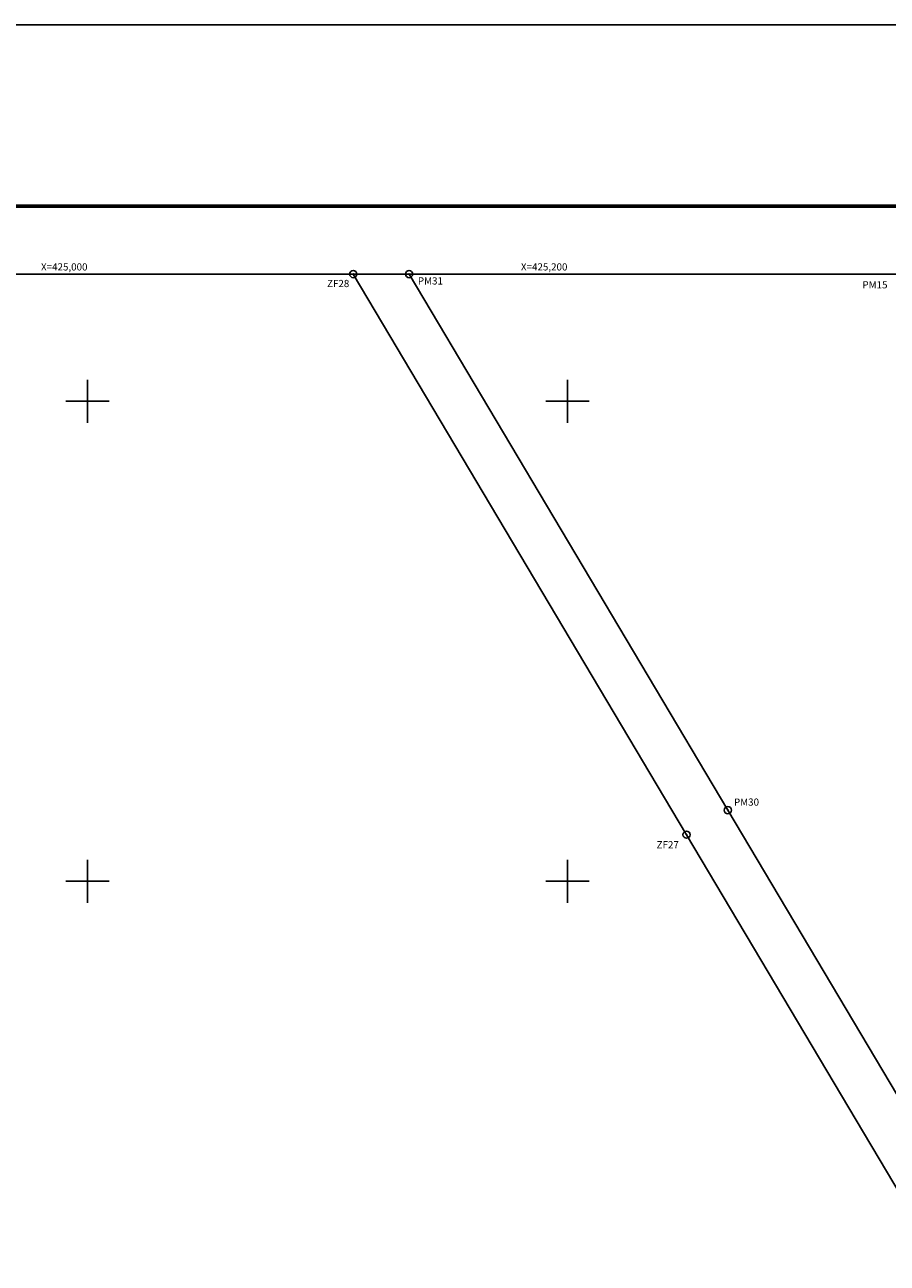
# Model space of a CAD drawing. Units: inches. Extents: x 424650 to 427050, y 2498957 to 2500757.
# Drawn here: x 424974 to 425333, y 2500241 to 2500757 of the extents above; entities that cross this region are included whole.
import ezdxf
from ezdxf.enums import TextEntityAlignment as Align

# ---------------------------------------------------------------- set-up
doc = ezdxf.new("R2010")
doc.units = ezdxf.units.IN
doc.header["$MEASUREMENT"] = 0
doc.header["$PDMODE"] = 32
doc.header["$PDSIZE"] = 3
for name, color, linetype in [('Cuadricula', 7, 'Continuous'), ('CVL_PUNTO', 2, 'Continuous'), ('CVL_PUNTO_NUM', 2, 'Continuous'), ('CVL_RET_TX', 2, 'Continuous'), ('CVL_RETUTM', 8, 'Continuous'), ('MARGEN', 7, 'Continuous'), ('PLEAMAR', 1, 'Continuous'), ('ZOFEMAT', 5, 'Continuous')]:
    doc.layers.add(name, color=color, linetype=linetype)
doc.styles.add('MONOTXT4', font='MONOTXT4.shx')

msp = doc.modelspace()

# ---------------------------------------------------------------- linework, layer by layer
at = {"layer": 'Cuadricula', "color": 7, "linetype": 'Continuous'}
msp.add_lwpolyline([(424774.69, 2500653.01), (426574.69, 2500653.01), (426574.69, 2499053.01), (424774.69, 2499053.01)], close=True, dxfattribs=at)
at = {"layer": 'CVL_PUNTO', "color": 0}
for p in [(425110.75, 2500653.01), (425134.02, 2500653.01), (425266.85, 2500429.64), (425249.66, 2500419.42)]:
    msp.add_point(p, dxfattribs=at)
at = {"layer": 'CVL_RETUTM', "color": 0, "linetype": 'Continuous'}
for p, q in [((425000, 2500609), (425000, 2500591)), ((425200, 2500609), (425200, 2500591)), ((424991, 2500600), (425009, 2500600)), ((425191, 2500600), (425209, 2500600)), ((425000, 2500409), (425000, 2500391)), ((425200, 2500409), (425200, 2500391)), ((424991, 2500400), (425009, 2500400)), ((425191, 2500400), (425209, 2500400))]:
    msp.add_line(p, q, dxfattribs=at)
at = {"layer": 'MARGEN', "color": 255, "linetype": 'Continuous', "elevation": 2.32}
msp.add_lwpolyline([(424650.49, 2500756.89), (427050.49, 2500756.89), (427050.49, 2498956.89), (424650.49, 2498956.89)], close=True, dxfattribs=at)
at = {"layer": 'MARGEN', "color": 7, "linetype": 'Continuous', "const_width": 1.6}
msp.add_lwpolyline([(424715.45, 2500681.29), (426967.3, 2500681.29)], dxfattribs=at)
at = {"layer": 'MARGEN', "color": 7, "linetype": 'Continuous'}
msp.add_lwpolyline([(424774.69, 2500653.01), (426574.69, 2500653.01), (426574.69, 2499053.01), (424774.69, 2499053.01)], close=True, dxfattribs=at)
msp.add_lwpolyline([(424774.69, 2500653.01), (426574.69, 2500653.01), (426574.69, 2499053.01), (424774.69, 2499053.01)], close=True, dxfattribs=at)
at = {"layer": 'PLEAMAR', "color": 1, "linetype": 'Continuous'}
msp.add_lwpolyline([(426037.41, 2499053.01), (425743.18, 2499628.61), (425718.4, 2499670.29), (425682.73, 2499730.28), (425266.85, 2500429.64), (425134.02, 2500653.01)], dxfattribs=at)
at = {"layer": 'ZOFEMAT', "color": 5, "linetype": 'Continuous'}
msp.add_lwpolyline([(426014.94, 2499053.01), (425725.66, 2499618.94), (425701.21, 2499660.07), (425665.54, 2499720.05), (425249.66, 2500419.42), (425110.75, 2500653.01), (425110.75, 2500653.01)], dxfattribs=at)

# ---------------------------------------------------------------- texts
at = {"layer": 'CVL_PUNTO_NUM', "color": 0, "style": 'MONOTXT4'}
for s, p in [('PM31', (425137.67, 2500648.66)), ('ZF28', (425099.83, 2500647.58)), ('PM15', (425322.93, 2500647.04)), ('PM30', (425269.4, 2500431.49)), ('ZF27', (425237.17, 2500413.72))]:
    msp.add_text(s, height=3, dxfattribs=at).set_placement(p)
at = {"layer": 'CVL_RET_TX', "color": 0, "style": 'MONOTXT4'}
for s, p in [('X=425,000', (425000, 2500656)), ('X=425,200', (425200, 2500656))]:
    msp.add_text(s, height=3, dxfattribs=at).set_placement(p, align=Align.MIDDLE_RIGHT)

doc.saveas('drawing.dxf')
